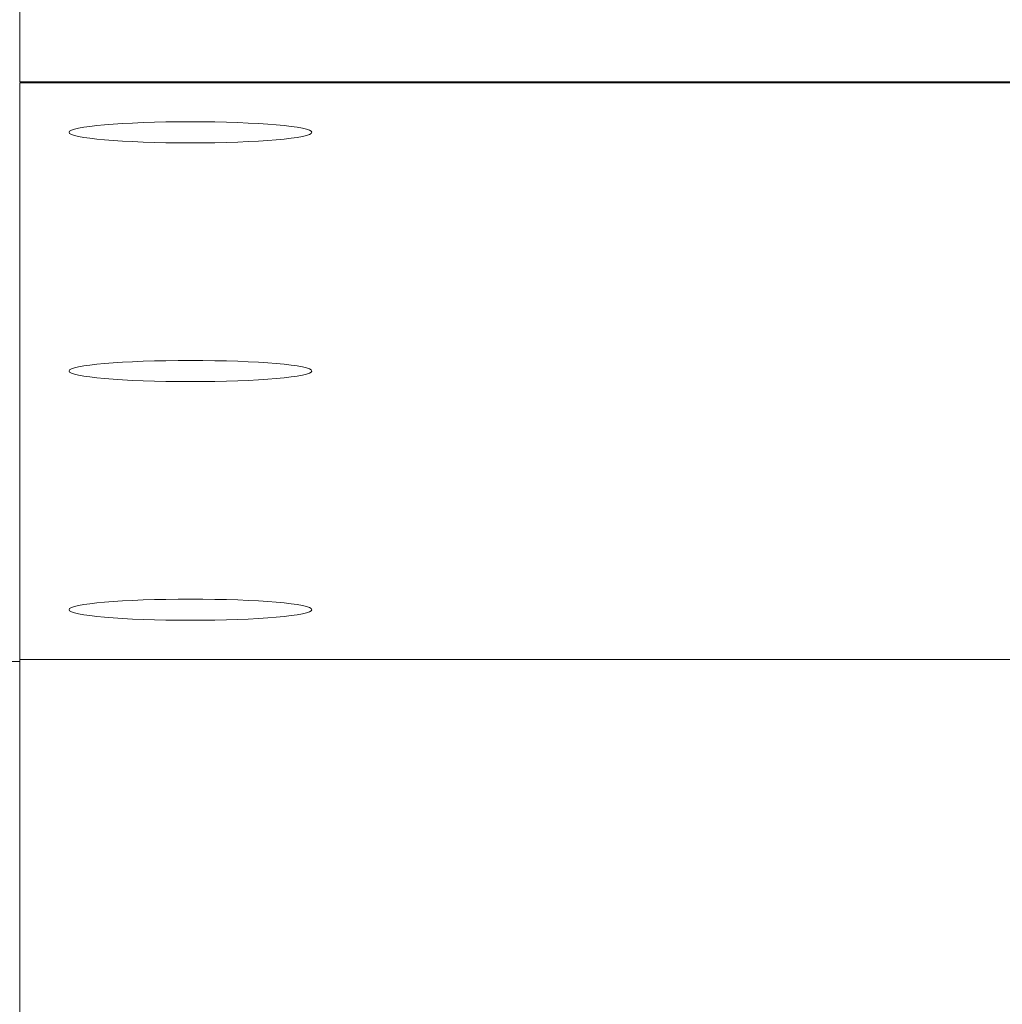
# Model space of a CAD drawing. Units: millimetres. Extents: x -737 to 7471, y -1954 to 3416.
# Drawn here: x 424 to 450, y -1083 to -1057 of the extents above; entities that cross this region are included whole.
import ezdxf

# ---------------------------------------------------------------- set-up
doc = ezdxf.new("R2010")
doc.units = ezdxf.units.MM
doc.header["$LTSCALE"] = 254
doc.header["$PDMODE"] = 1
doc.header["$PDSIZE"] = -2
doc.layers.get('0').update_dxf_attribs({"lineweight": 18})
doc.layers.get('Defpoints').update_dxf_attribs({"lineweight": 18})
for name, color, linetype, lineweight in [('Visible Edges(A H Standard)', 7, 'Continuous', 18), ('Visible Tangent Edges(A H Standard)', 7, 'Continuous', 18), ('寸法', 7, 'Continuous', 9)]:
    doc.layers.add(name, color=color, linetype=linetype, lineweight=lineweight)
doc.styles.add('ＭＳ ゴシック', font='txt', dxfattribs={"bigfont": 'ＭＳ ゴシック'})
doc.dimstyles.new('HIBINO', dxfattribs={"dimtxt": 48.69987, "dimasz": 50.012451, "dimexe": 40, "dimexo": 40, "dimgap": 10, "dimtad": 1, "dimdsep": 46, "dimtxsty": 'ＭＳ ゴシック', "dimblk": 'VW_EMPTYARROW', "dimblk1": 'VW_EMPTYARROW', "dimblk2": 'VW_EMPTYARROW', "dimcen": 0, "dimadec": 0, "dimazin": 0, "dimtfac": 1, "dimtix": 1, "dimtmove": 0, "dimatfit": 0, "dimldrblk": 'VW_EMPTYARROW', "dimfxl": 1, "dimfrac": 2, "dimtolj": 1, "dimarcsym": 0})

# ---------------------------------------------------------------- blocks, each defined once
blk = doc.blocks.new('VW_EMPTYARROW')
at = {"color": 0, "linetype": 'ByBlock', "lineweight": -2}
blk.add_line((0, 0), (-1, 0), dxfattribs=at)
at = {"color": 0, "linetype": 'Continuous', "lineweight": -2, "flags": 128}
blk.add_lwpolyline([(-1, 0.26795), (0, 0), (-1, -0.26795)], dxfattribs=at)
blk = doc.blocks.new('*D227')
at = {"layer": 'Defpoints', "color": 0}
for p in [(299.049, -935.768), (423.655, -935.768), (449.049, -1134.277)]:
    blk.add_point(p, dxfattribs=at)
at = {"layer": '寸法', "color": 0, "linetype": 'Continuous', "lineweight": -2}
for p, q in [((383.655, -935.768), (259.049, -935.768)), ((299.049, -1084.265), (299.049, -985.78)), ((409.049, -1134.277), (259.049, -1134.277))]:
    blk.add_line(p, q, dxfattribs=at)
at = {"layer": '寸法', "color": 0, "lineweight": -2, "xscale": 50.012451171875, "yscale": 50.012451171875, "zscale": 50.012451171875}
for p, rotation in [((299.049, -935.768), 90), ((299.049, -1134.277), 270)]:
    blk.add_blockref('VW_EMPTYARROW', p, dxfattribs=dict(at, rotation=rotation))
at = {"layer": '寸法', "color": 0, "lineweight": 9, "insert": (264.699, -1035.022), "char_height": 48.6999, "attachment_point": 5, "rotation": 90, "style": 'ＭＳ ゴシック'}
blk.add_mtext('\\A1;198.5', dxfattribs=at)

msp = doc.modelspace()

# ---------------------------------------------------------------- linework, layer by layer
at = {"layer": 'Visible Edges(A H Standard)', "lineweight": 5}
for p, q in [((423.655, -1058.589), (423.655, -1031.505)), ((423.655, -1073.81), (423.655, -1058.614)), ((423.655, -1073.81), (423.655, -1086.452))]:
    msp.add_line(p, q, dxfattribs=at)
for centre in [(428.155, -1059.922), (428.155, -1066.211), (428.155, -1072.499)]:
    msp.add_ellipse(centre, major_axis=(3.2, 0), ratio=0.087156, dxfattribs=at)
at = {"layer": 'Visible Tangent Edges(A H Standard)', "lineweight": 5}
for p, q in [((423.655, -1058.589), (453.655, -1058.589)), ((453.655, -1058.614), (423.655, -1058.614)), ((423.655, -1073.867), (421.655, -1073.867)), ((423.655, -1073.81), (1219.655, -1073.81))]:
    msp.add_line(p, q, dxfattribs=at)

# ---------------------------------------------------------------- dimensions: what is measured, and where the dimension line sits
at = {"layer": '寸法', "color": 7, "linetype": 'Continuous', "lineweight": 9}
dim = msp.add_linear_dim(base=(299.049, -935.768), p1=(449.049, -1134.277), p2=(423.655, -935.768), angle=270, dimstyle='HIBINO', override={"dimgap": 10, "dimdec": 1, "dimpost": '<>', "dimtxsty": 'ＭＳ ゴシック', "dimtmove": 2}, dxfattribs=at)
dim.commit()
dim.dimension.update_dxf_attribs({"geometry": '*D227', "text_midpoint": (264.699, -1035.022)})

doc.saveas('drawing.dxf')
